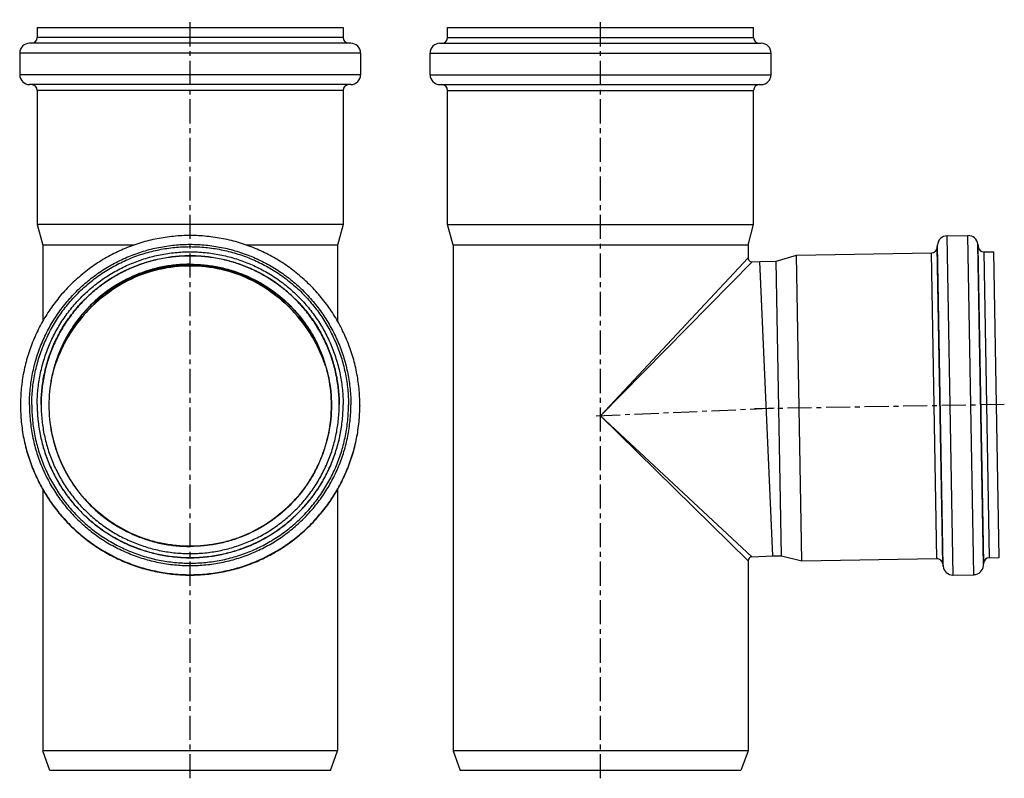
# Model space of a CAD drawing. Units: millimetres. Extents: x -30 to 224, y -69 to 228.
# Drawn here: x -30 to 221, y 35 to 228 of the extents above; entities that cross this region are included whole.
import ezdxf

# ---------------------------------------------------------------- set-up
doc = ezdxf.new("R2010")
doc.units = ezdxf.units.MM
doc.header["$LTSCALE"] = 16.335
doc.linetypes.add('CENTER', pattern=[0.6, 0.375, -0.075, 0.075, -0.075])
doc.layers.get('0').update_dxf_attribs({"linetype": 'CONTINUOUS'})
doc.layers.add('AXES', color=7, linetype='CONTINUOUS')

msp = doc.modelspace()

# ---------------------------------------------------------------- linework, layer by layer
at = {"color": 7, "linetype": 'Continuous'}
for p, q in [((-25.06, 225.66), (-25.06, 223.16)), ((-25.06, 225.66), (52.74, 225.66)), ((52.74, 225.66), (52.74, 223.16)), ((79.31, 223.16), (79.31, 225.66)), ((79.31, 225.66), (157.11, 225.66)), ((157.11, 223.16), (157.11, 225.66)), ((54.69, 221.66), (-27.01, 221.66)), ((77.36, 221.66), (159.06, 221.66)), ((-29.51, 219.16), (-29.51, 213.66)), ((57.19, 219.16), (57.19, 213.66)), ((74.86, 213.66), (74.86, 219.16)), ((161.56, 213.66), (161.56, 219.16)), ((54.69, 211.16), (-27.01, 211.16)), ((77.36, 211.16), (159.06, 211.16)), ((-25.06, 209.66), (-25.06, 175.53)), ((52.74, 209.66), (52.74, 175.53)), ((79.31, 175.53), (79.31, 209.66)), ((157.11, 175.53), (157.11, 209.66)), ((-25.06, 175.53), (-23.66, 170.3)), ((52.74, 175.53), (-25.06, 175.53)), ((52.74, 175.53), (51.34, 170.3)), ((80.71, 170.3), (79.31, 175.53)), ((79.31, 175.53), (157.11, 175.53)), ((155.71, 170.3), (157.11, 175.53)), ((-23.66, 170.3), (-23.66, 150.94)), ((-0.48, 170.3), (-23.66, 170.3)), ((51.34, 170.3), (28.17, 170.3)), ((51.34, 170.3), (51.34, 150.94)), ((80.71, 170.3), (80.71, 41.66)), ((155.71, 170.3), (80.71, 170.3)), ((155.71, 170.3), (155.71, 167.08)), ((156.75, 166.08), (158.73, 166.17)), ((162, 91.22), (158.73, 166.18)), ((-23.66, 108.18), (-23.66, 41.66)), ((51.34, 108.18), (51.34, 41.66)), ((156.66, 91), (162, 91.24)), ((155.71, 90.01), (155.71, 41.66)), ((51.34, 41.66), (-23.66, 41.66)), ((-21.84, 36.66), (-23.66, 41.66)), ((49.52, 36.66), (51.34, 41.66)), ((155.71, 41.66), (80.71, 41.66)), ((80.71, 41.66), (82.53, 36.66)), ((155.71, 41.66), (153.89, 36.66)), ((49.52, 36.66), (-21.84, 36.66)), ((153.89, 36.66), (82.53, 36.66))]:
    msp.add_line(p, q, dxfattribs=at)
at = {"color": 9, "linetype": 'Continuous'}
for p, q in [((52.74, 223.16), (-25.06, 223.16)), ((79.31, 223.16), (157.11, 223.16)), ((57.19, 219.16), (-29.51, 219.16)), ((74.86, 219.16), (161.56, 219.16)), ((57.19, 213.66), (-29.51, 213.66)), ((74.86, 213.66), (161.56, 213.66)), ((52.74, 209.66), (-25.06, 209.66)), ((79.31, 209.66), (157.11, 209.66)), ((155.71, 167.08), (118.21, 126.86)), ((156.75, 166.08), (118.21, 126.86)), ((118.21, 126.86), (155.71, 90.01)), ((118.21, 126.86), (156.66, 91))]:
    msp.add_line(p, q, dxfattribs=at)
at = {"color": 7, "linetype": 'Continuous'}
msp.add_lwpolyline([(-20.56, 139.62), (-20.1, 140.91), (-19.58, 142.22), (-19.03, 143.47), (-18.44, 144.68), (-17.83, 145.85), (-17.19, 146.97), (-16.53, 148.06), (-15.83, 149.11), (-15.11, 150.13), (-14.37, 151.11), (-13.59, 152.06), (-12.79, 152.99), (-11.97, 153.88), (-11.13, 154.73), (-10.27, 155.55), (-9.4, 156.33), (-8.51, 157.07), (-7.62, 157.77), (-6.71, 158.45), (-5.78, 159.08), (-4.85, 159.68), (-3.91, 160.25), (-2.95, 160.79), (-1.98, 161.3), (-1.01, 161.77), (-0.02, 162.22), (0.98, 162.63), (1.98, 163), (2.98, 163.35), (3.98, 163.66), (4.98, 163.94), (5.98, 164.18), (6.97, 164.4), (7.96, 164.58), (8.95, 164.73), (9.93, 164.86), (10.91, 164.95), (11.89, 165.02), (12.87, 165.06), (13.84, 165.08), (14.82, 165.06), (15.79, 165.02), (16.77, 164.96), (17.75, 164.86), (18.73, 164.73), (19.72, 164.58), (20.71, 164.4), (21.7, 164.18), (22.7, 163.94), (23.7, 163.66), (24.71, 163.35), (25.71, 163), (26.71, 162.63), (27.7, 162.22), (28.69, 161.77), (29.67, 161.3), (30.64, 160.79), (31.59, 160.25), (32.54, 159.68), (33.47, 159.08), (34.39, 158.45), (35.3, 157.77), (36.2, 157.07), (37.09, 156.33), (37.96, 155.55), (38.82, 154.73), (39.66, 153.88), (40.48, 152.99), (41.28, 152.06), (42.06, 151.11), (42.8, 150.12), (43.52, 149.11), (44.21, 148.06), (44.88, 146.97), (45.52, 145.85), (46.13, 144.68), (46.72, 143.47), (47.27, 142.21), (47.79, 140.91), (48.25, 139.62)], dxfattribs=at)
for centre, radius, start, end in [((-26.56, 223.16), 1.5, 270, 360), ((54.24, 223.16), 1.5, 180, 270), ((77.81, 223.16), 1.5, 270, 360), ((158.61, 223.16), 1.5, 180, 270), ((-27.01, 219.16), 2.5, 90, 180), ((54.69, 219.16), 2.5, 0, 90), ((77.36, 219.16), 2.5, 90, 180), ((159.06, 219.16), 2.5, 0, 90), ((-27.01, 213.66), 2.5, 180, 270), ((54.69, 213.66), 2.5, 270, 360), ((77.36, 213.66), 2.5, 180, 270), ((159.06, 213.66), 2.5, 270, 360), ((-26.56, 209.66), 1.5, 0, 90), ((54.24, 209.66), 1.5, 90, 180), ((77.81, 209.66), 1.5, 0, 90), ((158.61, 209.66), 1.5, 90, 180), ((156.71, 167.08), 1, 180, 272.5), ((13.84, 128.64), 36.53, 49.369, 130.631), ((156.71, 90.01), 1, 92.5, 180)]:
    msp.add_arc(centre, radius, start, end, dxfattribs=at)
msp.add_ellipse((13.84, 128.7), major_axis=(36.5, 0), ratio=0.999391, start_param=0.867824, end_param=2.273769, dxfattribs=at)
msp.add_open_spline([(48.27, 139.56), (47.75, 141.12), (46.81, 143.41), (45.27, 146.36), (43.48, 149.29), (40.8, 152.82), (37.57, 156.01), (34.61, 158.34), (31.31, 160.54), (26.65, 162.85), (20.45, 164.66), (13.84, 165.29), (7.23, 164.66), (1.04, 162.85), (-3.62, 160.54), (-6.93, 158.34), (-9.88, 156.01), (-13.11, 152.82), (-15.8, 149.29), (-17.58, 146.36), (-19.12, 143.41), (-20.06, 141.12), (-20.58, 139.56)], degree=3, knots=[0, 0, 0, 0, 0.053702, 0.081106, 0.108954, 0.166232, 0.226171, 0.257359, 0.289443, 0.356414, 0.427017, 0.5, 0.572984, 0.643586, 0.710557, 0.742641, 0.773829, 0.833768, 0.891046, 0.918894, 0.946298, 1, 1, 1, 1], dxfattribs=at)
at = {"layer": 'AXES', "color": 7, "linetype": 'CENTER'}
for p, q in [((13.84, 34.66), (13.84, 227.66)), ((118.21, 34.66), (118.21, 227.66)), ((162.37, 128.79), (116.21, 126.77)), ((220.88, 129.76), (157.39, 128.65))]:
    msp.add_line(p, q, dxfattribs=at)
at = {"layer": 'AXES', "color": 7, "linetype": 'Continuous'}
for p, q in [((203.83, 169.74), (203.87, 170.34)), ((206.32, 172.66), (211.63, 172.75)), ((214.16, 170.51), (214.22, 169.92)), ((168.07, 167.74), (202.36, 168.34)), ((215.74, 168.57), (218.2, 168.62)), ((219.56, 90.83), (218.2, 168.62)), ((158.73, 166.18), (162.87, 166.25)), ((162.87, 166.25), (168.07, 167.74)), ((164.18, 91.26), (162.87, 166.25)), ((169.43, 89.95), (168.07, 167.74)), ((-29.31, 129.61), (-29.31, 129.52)), ((56.99, 129.61), (56.99, 129.52)), ((162, 91.22), (164.18, 91.26)), ((164.18, 91.26), (169.43, 89.95)), ((169.43, 89.95), (203.71, 90.55)), ((217.1, 90.79), (219.56, 90.83)), ((205.23, 89.21), (205.3, 88.61)), ((215.59, 88.79), (215.63, 89.39)), ((207.83, 86.37), (213.14, 86.47))]:
    msp.add_line(p, q, dxfattribs=at)
at = {"layer": 'AXES', "color": 9, "linetype": 'Continuous'}
for p, q in [((205.3, 88.61), (203.87, 170.34)), ((207.83, 86.37), (206.32, 172.66)), ((213.14, 86.47), (211.63, 172.75)), ((215.59, 88.79), (214.16, 170.51)), ((203.71, 90.55), (202.36, 168.34)), ((205.23, 89.21), (203.83, 169.74)), ((215.63, 89.39), (214.22, 169.92)), ((217.1, 90.79), (215.74, 168.57))]:
    msp.add_line(p, q, dxfattribs=at)
at = {"layer": 'AXES', "color": 7, "linetype": 'Continuous'}
for centre, radius, start, end in [((206.36, 170.16), 2.5, 91, 176), ((211.67, 170.25), 2.5, 6, 91), ((202.33, 169.84), 1.5, 271, 356), ((215.71, 170.07), 1.5, 186, 271), ((13.84, 128.75), 36.5, 57.0584, 122.9416), ((203.74, 89.05), 1.5, 6, 91), ((217.12, 89.29), 1.5, 91, 176), ((207.78, 88.87), 2.5, 186, 271), ((213.09, 88.97), 2.5, 271, 356)]:
    msp.add_arc(centre, radius, start, end, dxfattribs=at)
for points, knots in [([(56.99, 129.61), (56.99, 131.02), (56.85, 133.85), (56.23, 138.04), (55.2, 142.15), (53.77, 146.15), (51.96, 149.98), (49.78, 153.62), (47.25, 157.02), (44.4, 160.17), (41.26, 163.01), (37.85, 165.54), (34.22, 167.72), (30.38, 169.53), (26.39, 170.96), (22.27, 171.99), (18.08, 172.61), (13.84, 172.82), (9.61, 172.61), (5.41, 171.99), (1.3, 170.96), (-2.7, 169.53), (-6.53, 167.72), (-10.17, 165.54), (-13.57, 163.01), (-16.72, 160.17), (-19.57, 157.02), (-22.09, 153.62), (-24.27, 149.98), (-26.09, 146.15), (-27.52, 142.15), (-28.55, 138.04), (-29.17, 133.85), (-29.31, 131.02), (-29.31, 129.61)], [0, 0, 0, 0, 0.031248, 0.062496, 0.093744, 0.124992, 0.156241, 0.18749, 0.218739, 0.249989, 0.281239, 0.31249, 0.343741, 0.374992, 0.406244, 0.437496, 0.468748, 0.5, 0.531252, 0.562504, 0.593756, 0.625008, 0.656259, 0.68751, 0.718761, 0.750011, 0.781261, 0.81251, 0.843759, 0.875008, 0.906256, 0.937504, 0.968752, 1, 1, 1, 1]), ([(-25.06, 129.72), (-25.06, 131), (-24.93, 133.54), (-24.37, 137.32), (-23.44, 141.03), (-22.15, 144.63), (-20.52, 148.09), (-18.55, 151.37), (-16.28, 154.44), (-13.71, 157.27), (-10.87, 159.84), (-7.8, 162.11), (-4.52, 164.08), (-1.07, 165.71), (2.53, 167), (6.24, 167.93), (10.02, 168.49), (13.84, 168.68), (17.66, 168.49), (21.44, 167.93), (25.15, 167), (28.75, 165.71), (32.21, 164.08), (35.49, 162.11), (38.56, 159.84), (41.39, 157.27), (43.96, 154.44), (46.24, 151.37), (48.21, 148.09), (49.84, 144.63), (51.13, 141.03), (52.06, 137.32), (52.62, 133.54), (52.74, 131), (52.74, 129.72)], [0, 0, 0, 0, 0.031248, 0.062495, 0.093743, 0.124991, 0.15624, 0.187489, 0.218738, 0.249988, 0.281238, 0.312489, 0.34374, 0.374991, 0.406243, 0.437495, 0.468748, 0.5, 0.531252, 0.562505, 0.593757, 0.625009, 0.65626, 0.687511, 0.718762, 0.750012, 0.781262, 0.812511, 0.84376, 0.875009, 0.906257, 0.937505, 0.968752, 1, 1, 1, 1]), ([(-24.06, 129.72), (-24.06, 130.96), (-23.93, 133.44), (-23.39, 137.13), (-22.48, 140.74), (-21.23, 144.25), (-19.64, 147.61), (-17.72, 150.81), (-15.5, 153.8), (-13, 156.56), (-10.24, 159.06), (-7.25, 161.28), (-4.05, 163.2), (-0.68, 164.79), (2.82, 166.04), (6.44, 166.95), (10.12, 167.5), (13.84, 167.68), (17.56, 167.5), (21.25, 166.95), (24.86, 166.04), (28.37, 164.79), (31.74, 163.2), (34.93, 161.28), (37.93, 159.06), (40.69, 156.56), (43.19, 153.8), (45.41, 150.81), (47.32, 147.61), (48.91, 144.25), (50.17, 140.74), (51.07, 137.13), (51.62, 133.44), (51.74, 130.96), (51.74, 129.72)], [0, 0, 0, 0, 0.031248, 0.062495, 0.093743, 0.124991, 0.15624, 0.187489, 0.218738, 0.249988, 0.281238, 0.312489, 0.34374, 0.374991, 0.406243, 0.437495, 0.468748, 0.5, 0.531252, 0.562505, 0.593757, 0.625009, 0.65626, 0.687511, 0.718762, 0.750012, 0.781262, 0.812511, 0.84376, 0.875009, 0.906257, 0.937505, 0.968752, 1, 1, 1, 1]), ([(51.74, 129.72), (51.74, 130.96), (51.62, 133.44), (51.07, 137.12), (50.16, 140.73), (48.9, 144.23), (47.31, 147.6), (45.39, 150.79), (43.17, 153.78), (40.67, 156.53), (37.91, 159.03), (34.92, 161.25), (31.73, 163.16), (28.36, 164.75), (24.86, 166), (21.24, 166.91), (17.56, 167.45), (13.84, 167.63), (10.13, 167.45), (6.44, 166.91), (2.83, 166), (-0.67, 164.75), (-4.04, 163.16), (-7.23, 161.25), (-10.22, 159.03), (-12.98, 156.53), (-15.49, 153.78), (-17.71, 150.79), (-19.62, 147.6), (-21.22, 144.23), (-22.47, 140.73), (-23.38, 137.12), (-23.93, 133.44), (-24.06, 130.96), (-24.06, 129.72)], [0, 0, 0, 0, 0.031248, 0.062495, 0.093742, 0.12499, 0.156239, 0.187487, 0.218737, 0.249986, 0.281237, 0.312487, 0.343739, 0.37499, 0.406242, 0.437495, 0.468747, 0.5, 0.531253, 0.562505, 0.593758, 0.62501, 0.656261, 0.687513, 0.718763, 0.750014, 0.781263, 0.812513, 0.843761, 0.87501, 0.906258, 0.937505, 0.968752, 1, 1, 1, 1]), ([(13.84, 93.7), (12.67, 93.7), (10.32, 93.82), (6.84, 94.33), (3.42, 95.19), (-1, 96.77), (-6.2, 99.55), (-10.76, 103.29), (-13.91, 106.77), (-16.01, 109.6), (-17.82, 112.62), (-19.83, 116.86), (-21.54, 122.51), (-22.24, 129.55), (-21.54, 136.58), (-19.83, 142.23), (-17.82, 146.47), (-16.01, 149.49), (-13.91, 152.32), (-10.76, 155.8), (-6.2, 159.54), (-1, 162.32), (3.42, 163.9), (6.84, 164.76), (10.32, 165.27), (12.67, 165.39), (13.84, 165.39)], [0, 0, 0, 0, 0.031267, 0.062544, 0.093813, 0.125084, 0.187549, 0.250013, 0.281281, 0.312549, 0.343817, 0.375084, 0.437542, 0.5, 0.562458, 0.624916, 0.656183, 0.687451, 0.718719, 0.749987, 0.812451, 0.874916, 0.906187, 0.937456, 0.968733, 1, 1, 1, 1]), ([(13.84, 165.39), (15.02, 165.39), (17.36, 165.27), (20.85, 164.76), (24.27, 163.9), (28.69, 162.32), (33.89, 159.54), (38.45, 155.8), (41.6, 152.32), (43.7, 149.49), (45.51, 146.47), (47.52, 142.23), (49.23, 136.58), (49.92, 129.55), (49.23, 122.51), (47.52, 116.86), (45.51, 112.62), (43.7, 109.6), (41.6, 106.77), (38.45, 103.29), (33.89, 99.55), (28.69, 96.77), (24.27, 95.19), (20.85, 94.33), (17.36, 93.82), (15.02, 93.7), (13.84, 93.7)], [0, 0, 0, 0, 0.031267, 0.062544, 0.093813, 0.125084, 0.187549, 0.250013, 0.281281, 0.312549, 0.343817, 0.375084, 0.437542, 0.5, 0.562458, 0.624916, 0.656183, 0.687451, 0.718719, 0.749987, 0.812451, 0.874916, 0.906187, 0.937456, 0.968733, 1, 1, 1, 1]), ([(-29.31, 129.52), (-29.31, 128.11), (-29.17, 125.28), (-28.55, 121.09), (-27.52, 116.97), (-26.09, 112.98), (-24.27, 109.15), (-22.09, 105.51), (-19.57, 102.1), (-16.72, 98.96), (-13.57, 96.11), (-10.17, 93.59), (-6.53, 91.41), (-2.7, 89.59), (1.3, 88.16), (5.41, 87.13), (9.61, 86.51), (13.84, 86.3), (18.08, 86.51), (22.27, 87.13), (26.39, 88.16), (30.38, 89.59), (34.22, 91.41), (37.85, 93.59), (41.26, 96.11), (44.4, 98.96), (47.25, 102.1), (49.78, 105.51), (51.96, 109.15), (53.77, 112.98), (55.2, 116.97), (56.23, 121.09), (56.85, 125.28), (56.99, 128.11), (56.99, 129.52)], [0, 0, 0, 0, 0.031248, 0.062496, 0.093744, 0.124992, 0.156241, 0.18749, 0.218739, 0.249989, 0.281239, 0.31249, 0.343741, 0.374992, 0.406244, 0.437496, 0.468748, 0.5, 0.531252, 0.562504, 0.593756, 0.625008, 0.656259, 0.68751, 0.718761, 0.750011, 0.781261, 0.81251, 0.843759, 0.875008, 0.906256, 0.937504, 0.968752, 1, 1, 1, 1]), ([(-25.06, 129.72), (-25.06, 128.45), (-24.93, 125.9), (-24.37, 122.12), (-23.44, 118.41), (-22.15, 114.81), (-20.52, 111.36), (-18.55, 108.08), (-16.28, 105.01), (-13.71, 102.18), (-10.87, 99.61), (-7.8, 97.33), (-4.52, 95.37), (-1.07, 93.73), (2.53, 92.44), (6.24, 91.51), (10.02, 90.95), (13.84, 90.77), (17.66, 90.95), (21.44, 91.51), (25.15, 92.44), (28.75, 93.73), (32.21, 95.37), (35.49, 97.33), (38.56, 99.61), (41.39, 102.18), (43.96, 105.01), (46.24, 108.08), (48.21, 111.36), (49.84, 114.81), (51.13, 118.41), (52.06, 122.12), (52.62, 125.9), (52.74, 128.45), (52.74, 129.72)], [0, 0, 0, 0, 0.031248, 0.062495, 0.093743, 0.124991, 0.15624, 0.187489, 0.218738, 0.249988, 0.281238, 0.312489, 0.34374, 0.374991, 0.406243, 0.437495, 0.468748, 0.5, 0.531252, 0.562505, 0.593757, 0.625009, 0.65626, 0.687511, 0.718762, 0.750012, 0.781262, 0.812511, 0.84376, 0.875009, 0.906257, 0.937505, 0.968752, 1, 1, 1, 1]), ([(-24.06, 129.72), (-24.06, 128.48), (-23.93, 126), (-23.39, 122.32), (-22.48, 118.71), (-21.23, 115.2), (-19.64, 111.83), (-17.72, 108.64), (-15.5, 105.64), (-13, 102.88), (-10.24, 100.38), (-7.25, 98.16), (-4.05, 96.25), (-0.68, 94.66), (2.82, 93.4), (6.44, 92.5), (10.12, 91.95), (13.84, 91.77), (17.56, 91.95), (21.25, 92.5), (24.86, 93.4), (28.37, 94.66), (31.74, 96.25), (34.93, 98.16), (37.93, 100.38), (40.69, 102.88), (43.19, 105.64), (45.41, 108.64), (47.32, 111.83), (48.91, 115.2), (50.17, 118.71), (51.07, 122.32), (51.62, 126), (51.74, 128.48), (51.74, 129.72)], [0, 0, 0, 0, 0.031248, 0.062495, 0.093743, 0.124991, 0.15624, 0.187489, 0.218738, 0.249988, 0.281238, 0.312489, 0.34374, 0.374991, 0.406243, 0.437495, 0.468748, 0.5, 0.531252, 0.562505, 0.593757, 0.625009, 0.65626, 0.687511, 0.718762, 0.750012, 0.781262, 0.812511, 0.84376, 0.875009, 0.906257, 0.937505, 0.968752, 1, 1, 1, 1])]:
    msp.add_open_spline(points, degree=3, knots=knots, dxfattribs=at)
at = {"layer": 'AXES', "color": 9, "linetype": 'Continuous'}
for points, knots in [([(-27.02, 129.65), (-27.02, 130.99), (-26.89, 133.66), (-26.3, 137.64), (-25.33, 141.53), (-23.97, 145.32), (-22.26, 148.95), (-20.19, 152.39), (-17.8, 155.62), (-15.1, 158.59), (-12.12, 161.29), (-8.9, 163.68), (-5.45, 165.75), (-1.82, 167.46), (1.96, 168.82), (5.86, 169.79), (9.83, 170.38), (13.84, 170.58), (17.86, 170.38), (21.83, 169.79), (25.73, 168.82), (29.51, 167.46), (33.14, 165.75), (36.58, 163.68), (39.81, 161.29), (42.79, 158.59), (45.49, 155.62), (47.88, 152.39), (49.94, 148.95), (51.66, 145.32), (53.01, 141.53), (53.99, 137.64), (54.58, 133.66), (54.71, 130.99), (54.71, 129.65)], [0, 0, 0, 0, 0.031248, 0.062495, 0.093743, 0.124991, 0.15624, 0.187489, 0.218738, 0.249988, 0.281238, 0.312489, 0.34374, 0.374991, 0.406243, 0.437495, 0.468748, 0.5, 0.531252, 0.562505, 0.593757, 0.625009, 0.65626, 0.687511, 0.718762, 0.750012, 0.781262, 0.812511, 0.84376, 0.875009, 0.906257, 0.937505, 0.968752, 1, 1, 1, 1]), ([(-26.43, 129.65), (-26.43, 130.97), (-26.3, 133.61), (-25.72, 137.52), (-24.75, 141.36), (-23.42, 145.09), (-21.73, 148.66), (-19.69, 152.06), (-17.34, 155.24), (-14.68, 158.17), (-11.74, 160.83), (-8.57, 163.19), (-5.17, 165.22), (-1.59, 166.91), (2.13, 168.25), (5.97, 169.21), (9.89, 169.79), (13.84, 169.98), (17.8, 169.79), (21.71, 169.21), (25.55, 168.25), (29.28, 166.91), (32.86, 165.22), (36.25, 163.19), (39.43, 160.83), (42.36, 158.17), (45.02, 155.24), (47.38, 152.06), (49.41, 148.66), (51.11, 145.09), (52.44, 141.36), (53.4, 137.52), (53.98, 133.61), (54.11, 130.97), (54.11, 129.65)], [0, 0, 0, 0, 0.031248, 0.062495, 0.093743, 0.124991, 0.15624, 0.187489, 0.218738, 0.249988, 0.281238, 0.312489, 0.34374, 0.374991, 0.406243, 0.437495, 0.468748, 0.5, 0.531252, 0.562505, 0.593757, 0.625009, 0.65626, 0.687511, 0.718762, 0.750012, 0.781262, 0.812511, 0.84376, 0.875009, 0.906257, 0.937505, 0.968752, 1, 1, 1, 1]), ([(13.84, 165.46), (12.67, 165.46), (10.32, 165.35), (6.83, 164.83), (3.4, 163.97), (-1.03, 162.39), (-6.24, 159.6), (-10.81, 155.85), (-13.97, 152.37), (-16.07, 149.53), (-17.88, 146.51), (-19.89, 142.25), (-21.61, 136.6), (-22.3, 129.55), (-21.61, 122.5), (-19.89, 116.84), (-17.88, 112.59), (-16.07, 109.57), (-13.97, 106.73), (-10.81, 103.25), (-6.24, 99.5), (-1.03, 96.71), (3.4, 95.13), (6.83, 94.27), (10.32, 93.75), (12.67, 93.64), (13.84, 93.64)], [0, 0, 0, 0, 0.031266, 0.062544, 0.093813, 0.125084, 0.187549, 0.250012, 0.281281, 0.312549, 0.343817, 0.375084, 0.437542, 0.5, 0.562458, 0.624916, 0.656183, 0.687451, 0.718719, 0.749988, 0.812451, 0.874916, 0.906187, 0.937456, 0.968734, 1, 1, 1, 1]), ([(13.84, 165.46), (15.02, 165.46), (17.37, 165.35), (20.86, 164.83), (24.29, 163.97), (28.71, 162.39), (33.93, 159.6), (38.49, 155.85), (41.65, 152.37), (43.76, 149.53), (45.57, 146.51), (47.58, 142.25), (49.3, 136.6), (49.99, 129.55), (49.3, 122.5), (47.58, 116.84), (45.57, 112.59), (43.76, 109.57), (41.65, 106.73), (38.49, 103.25), (33.93, 99.5), (28.71, 96.71), (24.29, 95.13), (20.86, 94.27), (17.37, 93.75), (15.02, 93.64), (13.84, 93.64)], [0, 0, 0, 0, 0.031266, 0.062544, 0.093813, 0.125084, 0.187549, 0.250012, 0.281281, 0.312549, 0.343817, 0.375084, 0.437542, 0.5, 0.562458, 0.624916, 0.656183, 0.687451, 0.718719, 0.749988, 0.812451, 0.874916, 0.906187, 0.937456, 0.968734, 1, 1, 1, 1]), ([(-29.31, 129.61), (-29.31, 128.2), (-29.17, 125.37), (-28.55, 121.18), (-27.52, 117.07), (-26.09, 113.07), (-24.27, 109.24), (-22.09, 105.6), (-19.57, 102.2), (-16.72, 99.05), (-13.57, 96.21), (-10.17, 93.68), (-6.53, 91.5), (-2.7, 89.69), (1.3, 88.26), (5.41, 87.23), (9.61, 86.6), (13.84, 86.4), (18.08, 86.6), (22.27, 87.23), (26.39, 88.26), (30.38, 89.69), (34.22, 91.5), (37.85, 93.68), (41.26, 96.21), (44.4, 99.05), (47.25, 102.2), (49.78, 105.6), (51.96, 109.24), (53.77, 113.07), (55.2, 117.07), (56.23, 121.18), (56.85, 125.37), (56.99, 128.2), (56.99, 129.61)], [0, 0, 0, 0, 0.031248, 0.062495, 0.093743, 0.124991, 0.15624, 0.187489, 0.218738, 0.249988, 0.281238, 0.312489, 0.34374, 0.374991, 0.406243, 0.437495, 0.468748, 0.5, 0.531252, 0.562505, 0.593757, 0.625009, 0.65626, 0.687511, 0.718762, 0.750012, 0.781262, 0.812511, 0.84376, 0.875009, 0.906257, 0.937505, 0.968752, 1, 1, 1, 1]), ([(-27.02, 129.65), (-27.02, 128.32), (-26.89, 125.64), (-26.3, 121.67), (-25.33, 117.77), (-23.97, 113.99), (-22.26, 110.36), (-20.19, 106.91), (-17.8, 103.69), (-15.1, 100.71), (-12.12, 98.02), (-8.9, 95.62), (-5.45, 93.56), (-1.82, 91.84), (1.96, 90.49), (5.86, 89.51), (9.83, 88.92), (13.84, 88.73), (17.86, 88.92), (21.83, 89.51), (25.73, 90.49), (29.51, 91.84), (33.14, 93.56), (36.58, 95.62), (39.81, 98.02), (42.79, 100.71), (45.49, 103.69), (47.88, 106.91), (49.94, 110.36), (51.66, 113.99), (53.01, 117.77), (53.99, 121.67), (54.58, 125.64), (54.71, 128.32), (54.71, 129.65)], [0, 0, 0, 0, 0.031248, 0.062495, 0.093743, 0.124991, 0.15624, 0.187489, 0.218738, 0.249988, 0.281238, 0.312489, 0.34374, 0.374991, 0.406243, 0.437495, 0.468748, 0.5, 0.531252, 0.562505, 0.593757, 0.625009, 0.65626, 0.687511, 0.718762, 0.750012, 0.781262, 0.812511, 0.84376, 0.875009, 0.906257, 0.937505, 0.968752, 1, 1, 1, 1]), ([(-26.43, 129.65), (-26.43, 128.34), (-26.3, 125.7), (-25.72, 121.79), (-24.75, 117.95), (-23.42, 114.22), (-21.73, 110.64), (-19.69, 107.25), (-17.34, 104.07), (-14.68, 101.14), (-11.74, 98.48), (-8.57, 96.12), (-5.17, 94.09), (-1.59, 92.4), (2.13, 91.06), (5.97, 90.1), (9.89, 89.52), (13.84, 89.33), (17.8, 89.52), (21.71, 90.1), (25.55, 91.06), (29.28, 92.4), (32.86, 94.09), (36.25, 96.12), (39.43, 98.48), (42.36, 101.14), (45.02, 104.07), (47.38, 107.25), (49.41, 110.64), (51.11, 114.22), (52.44, 117.95), (53.4, 121.79), (53.98, 125.7), (54.11, 128.34), (54.11, 129.65)], [0, 0, 0, 0, 0.031248, 0.062495, 0.093743, 0.124991, 0.15624, 0.187489, 0.218738, 0.249988, 0.281238, 0.312489, 0.34374, 0.374991, 0.406243, 0.437495, 0.468748, 0.5, 0.531252, 0.562505, 0.593757, 0.625009, 0.65626, 0.687511, 0.718762, 0.750012, 0.781262, 0.812511, 0.84376, 0.875009, 0.906257, 0.937505, 0.968752, 1, 1, 1, 1]), ([(-25.06, 129.68), (-25.06, 128.41), (-24.93, 125.86), (-24.37, 122.08), (-23.44, 118.37), (-22.15, 114.77), (-20.52, 111.32), (-18.55, 108.04), (-16.28, 104.97), (-13.71, 102.13), (-10.87, 99.57), (-7.8, 97.29), (-4.52, 95.32), (-1.07, 93.69), (2.53, 92.4), (6.24, 91.47), (10.02, 90.91), (13.84, 90.72), (17.66, 90.91), (21.44, 91.47), (25.15, 92.4), (28.75, 93.69), (32.21, 95.32), (35.49, 97.29), (38.56, 99.57), (41.39, 102.13), (43.96, 104.97), (46.24, 108.04), (48.21, 111.32), (49.84, 114.77), (51.13, 118.37), (52.06, 122.08), (52.62, 125.86), (52.74, 128.41), (52.74, 129.68)], [0, 0, 0, 0, 0.031248, 0.062495, 0.093743, 0.124991, 0.15624, 0.187489, 0.218738, 0.249988, 0.281238, 0.312489, 0.34374, 0.374991, 0.406243, 0.437495, 0.468748, 0.5, 0.531252, 0.562505, 0.593757, 0.625009, 0.65626, 0.687511, 0.718762, 0.750012, 0.781262, 0.812511, 0.84376, 0.875009, 0.906257, 0.937505, 0.968752, 1, 1, 1, 1])]:
    msp.add_open_spline(points, degree=3, knots=knots, dxfattribs=at)

doc.saveas('drawing.dxf')
